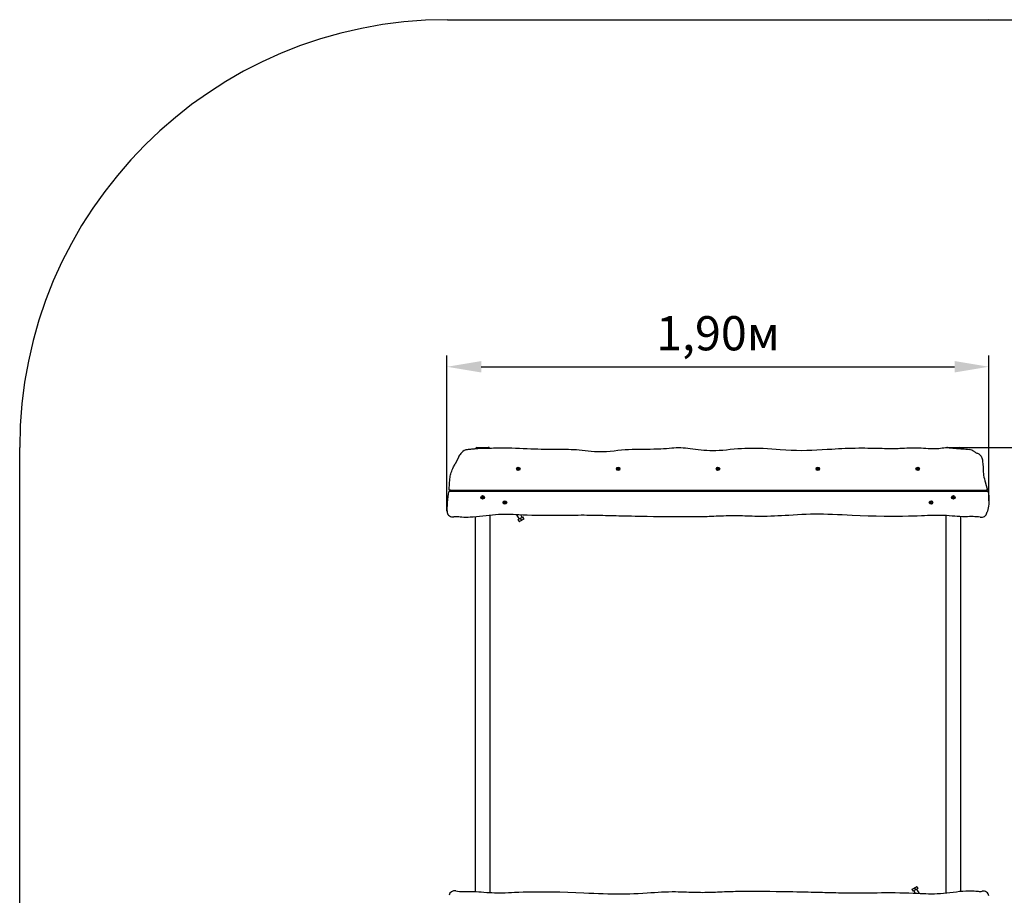
# Model space of a CAD drawing. Units: millimetres. Extents: x 1.9 to 7.28, y 1 to 6.21.
# Drawn here: x 1.9 to 5.36, y 3.14 to 6.21 of the extents above; entities that cross this region are included whole.
import ezdxf

# ---------------------------------------------------------------- set-up
doc = ezdxf.new("R2010")
doc.units = ezdxf.units.MM
doc.header["$LTSCALE"] = 40
doc.header["$PDSIZE"] = -1
doc.linetypes.add('SLD-Сплошная', pattern=[0])
doc.styles.get("Standard").update_dxf_attribs({"font": 'isocpeui.ttf'})
doc.dimstyles.new('ISO-25', dxfattribs={"dimtxt": 2.5, "dimasz": 2.5, "dimexe": 1.25, "dimexo": 0.625, "dimtad": 1, "dimtxsty": 'Standard', "dimcen": 2.5, "dimadec": 0, "dimazin": 0, "dimtfac": 1, "dimtmove": 0, "dimatfit": 3, "dimfxl": 1, "dimarcsym": 0})

# ---------------------------------------------------------------- blocks, each defined once
blk = doc.blocks.new('_D_5')
at = {"color": 0, "lineweight": -2, "transparency": 16777216}
for p, q in [((5.2997, 6.2106), (7.2765, 6.2106)), ((7.2365, 1.5306), (7.2365, 6.0906)), ((5.2997, 1.4106), (7.2765, 1.4106))]:
    blk.add_line(p, q, dxfattribs=at)
at = {"color": 0, "transparency": 16777216}
for points in [[(7.2165, 6.0906), (7.2565, 6.0906), (7.2365, 6.2106)], [(7.2165, 1.5306), (7.2565, 1.5306), (7.2365, 1.4106)]]:
    blk.add_solid(points, dxfattribs=at)
at = {"layer": 'Defpoints', "color": 0, "transparency": 16777216}
for p in [(5.2997, 6.2106), (7.2365, 6.2106), (5.2997, 1.4106)]:
    blk.add_point(p, dxfattribs=at)
at = {"color": 0, "transparency": 16777216, "insert": (7.0625, 3.8106), "char_height": 0.12, "attachment_point": 2, "rotation": 90}
blk.add_mtext('4,80м', dxfattribs=at)
blk = doc.blocks.new('*D10')
at = {"color": 0, "lineweight": -2, "transparency": 16777216}
for p, q in [((5.1969, 4.7106), (5.8192, 4.7106)), ((5.7792, 3.0306), (5.7792, 4.5906)), ((5.1969, 2.9106), (5.8192, 2.9106))]:
    blk.add_line(p, q, dxfattribs=at)
at = {"color": 0, "transparency": 16777216}
for points in [[(5.7592, 4.5906), (5.7992, 4.5906), (5.7792, 4.7106)], [(5.7592, 3.0306), (5.7992, 3.0306), (5.7792, 2.9106)]]:
    blk.add_solid(points, dxfattribs=at)
at = {"layer": 'Defpoints', "color": 0, "transparency": 16777216}
for p in [(5.1969, 4.7106), (5.7792, 4.7106), (5.1969, 2.9106)]:
    blk.add_point(p, dxfattribs=at)
at = {"color": 0, "transparency": 16777216, "insert": (5.6772, 3.8106), "char_height": 0.12, "attachment_point": 5, "rotation": 90}
blk.add_mtext('1,80м', dxfattribs=at)
blk = doc.blocks.new('*D11')
at = {"color": 0, "lineweight": -2, "transparency": 16777216}
for p, q in [((3.402, 4.4868), (3.402, 5.0335)), ((5.3015, 4.5235), (5.3015, 5.0335)), ((3.522, 4.9935), (5.1815, 4.9935))]:
    blk.add_line(p, q, dxfattribs=at)
at = {"color": 0, "transparency": 16777216}
for points in [[(3.522, 5.0135), (3.522, 4.9735), (3.402, 4.9935)], [(5.1815, 5.0135), (5.1815, 4.9735), (5.3015, 4.9935)]]:
    blk.add_solid(points, dxfattribs=at)
at = {"layer": 'Defpoints', "color": 0, "transparency": 16777216}
for p in [(5.3015, 4.9935), (5.3015, 4.5235), (3.402, 4.4868)]:
    blk.add_point(p, dxfattribs=at)
at = {"color": 0, "transparency": 16777216, "insert": (4.3518, 5.0955), "char_height": 0.12, "attachment_point": 5}
blk.add_mtext('1,90м', dxfattribs=at)

msp = doc.modelspace()

# ---------------------------------------------------------------- linework, layer by layer
at = {"color": 251, "linetype": 'SLD-Сплошная', "true_color": 0x636466}
for p, q in [((3.4042, 6.2106), (5.2997, 6.2106)), ((1.9042, 2.9106), (1.9042, 4.7106))]:
    msp.add_line(p, q, dxfattribs=at)
at = {"color": 7, "linetype": 'SLD-Сплошная', "lineweight": 25}
for p, q in [((3.5069, 4.7106), (3.5119, 4.7106)), ((3.5119, 4.7106), (3.5419, 4.7106)), ((3.5419, 4.7106), (3.5469, 4.7106)), ((5.1569, 4.7106), (5.1619, 4.7106)), ((5.1619, 4.7106), (5.1919, 4.7106)), ((5.1919, 4.7106), (5.1969, 4.7106)), ((3.442, 4.6762), (3.4303, 4.6524)), ((3.6484, 4.6355), (3.6501, 4.6359)), ((3.6487, 4.6342), (3.6484, 4.6355)), ((3.6504, 4.6345), (3.6487, 4.6342)), ((3.6499, 4.6369), (3.6509, 4.6366)), ((3.6506, 4.6362), (3.6499, 4.6369)), ((3.6502, 4.6367), (3.6499, 4.6369)), ((3.6505, 4.6388), (3.6519, 4.6391)), ((3.6509, 4.6371), (3.6505, 4.6388)), ((3.6506, 4.6335), (3.651, 4.6345)), ((3.6514, 4.6342), (3.6506, 4.6335)), ((3.6509, 4.6339), (3.6506, 4.6335)), ((3.652, 4.6321), (3.6516, 4.6338)), ((3.6519, 4.6391), (3.6523, 4.6374)), ((3.6534, 4.6324), (3.652, 4.6321)), ((3.6525, 4.637), (3.6533, 4.6377)), ((3.6533, 4.6377), (3.6529, 4.6367)), ((3.653, 4.6373), (3.6533, 4.6377)), ((3.654, 4.6343), (3.653, 4.6346)), ((3.653, 4.6341), (3.6534, 4.6324)), ((3.6533, 4.6351), (3.654, 4.6343)), ((3.6535, 4.6367), (3.6552, 4.637)), ((3.6537, 4.6345), (3.654, 4.6343)), ((3.6555, 4.6357), (3.6538, 4.6353)), ((3.6552, 4.637), (3.6555, 4.6357)), ((3.9984, 4.6355), (4.0001, 4.6359)), ((3.9987, 4.6342), (3.9984, 4.6355)), ((4.0004, 4.6345), (3.9987, 4.6342)), ((3.9999, 4.6369), (4.0009, 4.6366)), ((4.0006, 4.6362), (3.9999, 4.6369)), ((4.0002, 4.6367), (3.9999, 4.6369)), ((4.0005, 4.6388), (4.0019, 4.6391)), ((4.0009, 4.6371), (4.0005, 4.6388)), ((4.0006, 4.6335), (4.001, 4.6345)), ((4.0014, 4.6342), (4.0006, 4.6335)), ((4.0009, 4.6339), (4.0006, 4.6335)), ((4.002, 4.6321), (4.0016, 4.6338)), ((4.0019, 4.6391), (4.0023, 4.6374)), ((4.0034, 4.6324), (4.002, 4.6321)), ((4.0025, 4.637), (4.0033, 4.6377)), ((4.0033, 4.6377), (4.0029, 4.6367)), ((4.003, 4.6373), (4.0033, 4.6377)), ((4.004, 4.6343), (4.003, 4.6346)), ((4.003, 4.6341), (4.0034, 4.6324)), ((4.0033, 4.6351), (4.004, 4.6343)), ((4.0035, 4.6367), (4.0052, 4.637)), ((4.0037, 4.6345), (4.004, 4.6343)), ((4.0055, 4.6357), (4.0038, 4.6353)), ((4.0052, 4.637), (4.0055, 4.6357)), ((4.3484, 4.6355), (4.3501, 4.6359)), ((4.3487, 4.6342), (4.3484, 4.6355)), ((4.3504, 4.6345), (4.3487, 4.6342)), ((4.3506, 4.6362), (4.3499, 4.6369)), ((4.3502, 4.6367), (4.3499, 4.6369)), ((4.3499, 4.6369), (4.3509, 4.6366)), ((4.3505, 4.6388), (4.3519, 4.6391)), ((4.3509, 4.6371), (4.3505, 4.6388)), ((4.3506, 4.6335), (4.351, 4.6345)), ((4.3514, 4.6342), (4.3506, 4.6335)), ((4.3509, 4.6339), (4.3506, 4.6335)), ((4.352, 4.6321), (4.3516, 4.6338)), ((4.3519, 4.6391), (4.3523, 4.6374)), ((4.3534, 4.6324), (4.352, 4.6321)), ((4.3525, 4.637), (4.3533, 4.6377)), ((4.3533, 4.6377), (4.3529, 4.6367)), ((4.353, 4.6373), (4.3533, 4.6377)), ((4.354, 4.6343), (4.353, 4.6346)), ((4.353, 4.6341), (4.3534, 4.6324)), ((4.3533, 4.6351), (4.354, 4.6343)), ((4.3535, 4.6367), (4.3552, 4.637)), ((4.3537, 4.6345), (4.354, 4.6343)), ((4.3555, 4.6357), (4.3538, 4.6353)), ((4.3552, 4.637), (4.3555, 4.6357)), ((4.6984, 4.6355), (4.7001, 4.6359)), ((4.6987, 4.6342), (4.6984, 4.6355)), ((4.7004, 4.6345), (4.6987, 4.6342)), ((4.6999, 4.6369), (4.7009, 4.6366)), ((4.7006, 4.6362), (4.6999, 4.6369)), ((4.7002, 4.6367), (4.6999, 4.6369)), ((4.7005, 4.6388), (4.7019, 4.6391)), ((4.7009, 4.6371), (4.7005, 4.6388)), ((4.7006, 4.6335), (4.701, 4.6345)), ((4.7014, 4.6342), (4.7006, 4.6335)), ((4.7009, 4.6339), (4.7006, 4.6335)), ((4.702, 4.6321), (4.7016, 4.6338)), ((4.7019, 4.6391), (4.7023, 4.6374)), ((4.7034, 4.6324), (4.702, 4.6321)), ((4.7025, 4.637), (4.7033, 4.6377)), ((4.7033, 4.6377), (4.7029, 4.6367)), ((4.703, 4.6373), (4.7033, 4.6377)), ((4.704, 4.6343), (4.703, 4.6346)), ((4.703, 4.6341), (4.7034, 4.6324)), ((4.7033, 4.6351), (4.704, 4.6343)), ((4.7035, 4.6367), (4.7052, 4.637)), ((4.7037, 4.6345), (4.704, 4.6343)), ((4.7055, 4.6357), (4.7038, 4.6353)), ((4.7052, 4.637), (4.7055, 4.6357)), ((5.0484, 4.6355), (5.0501, 4.6359)), ((5.0487, 4.6342), (5.0484, 4.6355)), ((5.0504, 4.6345), (5.0487, 4.6342)), ((5.0506, 4.6362), (5.0499, 4.6369)), ((5.0502, 4.6367), (5.0499, 4.6369)), ((5.0499, 4.6369), (5.0509, 4.6366)), ((5.0505, 4.6388), (5.0519, 4.6391)), ((5.0509, 4.6371), (5.0505, 4.6388)), ((5.0506, 4.6335), (5.051, 4.6345)), ((5.0514, 4.6342), (5.0506, 4.6335)), ((5.0509, 4.6339), (5.0506, 4.6335)), ((5.052, 4.6321), (5.0516, 4.6338)), ((5.0519, 4.6391), (5.0523, 4.6374)), ((5.0534, 4.6324), (5.052, 4.6321)), ((5.0525, 4.637), (5.0533, 4.6377)), ((5.0533, 4.6377), (5.0529, 4.6367)), ((5.053, 4.6373), (5.0533, 4.6377)), ((5.054, 4.6343), (5.053, 4.6346)), ((5.053, 4.6341), (5.0534, 4.6324)), ((5.0533, 4.6351), (5.054, 4.6343)), ((5.0535, 4.6367), (5.0552, 4.637)), ((5.0537, 4.6345), (5.054, 4.6343)), ((5.0555, 4.6357), (5.0538, 4.6353)), ((5.0552, 4.637), (5.0555, 4.6357)), ((3.4091, 4.5576), (3.4141, 4.5576)), ((3.4144, 4.5606), (3.4094, 4.5606)), ((3.4141, 4.5576), (5.2926, 4.5576)), ((3.4144, 4.5606), (5.2919, 4.5606)), ((3.487, 4.5576), (3.487, 4.5606)), ((3.495, 4.5606), (3.495, 4.5576)), ((3.4983, 4.5606), (3.4983, 4.5576)), ((3.5001, 4.5576), (3.5001, 4.5606)), ((3.5019, 4.5576), (3.5019, 4.5606)), ((3.5519, 4.5606), (3.5519, 4.5576)), ((4.3019, 4.5576), (4.3019, 4.5606)), ((4.4019, 4.5606), (4.4019, 4.5576)), ((5.0239, 4.5576), (5.024, 4.5606)), ((5.1519, 4.5576), (5.1519, 4.5606)), ((5.2019, 4.5606), (5.2019, 4.5576)), ((5.2037, 4.5605), (5.2037, 4.5576)), ((5.2055, 4.5576), (5.2055, 4.5606)), ((5.297, 4.5606), (5.2919, 4.5606)), ((5.2926, 4.5576), (5.2977, 4.5576)), ((3.5234, 4.5357), (3.5237, 4.537)), ((3.5251, 4.5353), (3.5234, 4.5357)), ((3.5237, 4.537), (3.5254, 4.5367)), ((3.5249, 4.5343), (3.5256, 4.5351)), ((3.5259, 4.5346), (3.5249, 4.5343)), ((3.5252, 4.5345), (3.5249, 4.5343)), ((3.5255, 4.5324), (3.5259, 4.5341)), ((3.5269, 4.5321), (3.5255, 4.5324)), ((3.5259, 4.5373), (3.5256, 4.5377)), ((3.5256, 4.5377), (3.5264, 4.537)), ((3.526, 4.5367), (3.5256, 4.5377)), ((3.5266, 4.5374), (3.527, 4.5391)), ((3.5273, 4.5338), (3.5269, 4.5321)), ((3.527, 4.5391), (3.5284, 4.5388)), ((3.5283, 4.5335), (3.5275, 4.5342)), ((3.5279, 4.5345), (3.5283, 4.5335)), ((3.5284, 4.5388), (3.528, 4.5371)), ((3.528, 4.5366), (3.529, 4.5369)), ((3.528, 4.5339), (3.5283, 4.5335)), ((3.529, 4.5369), (3.5283, 4.5362)), ((3.5302, 4.5342), (3.5285, 4.5345)), ((3.5287, 4.5367), (3.529, 4.5369)), ((3.5288, 4.5359), (3.5305, 4.5355)), ((3.5305, 4.5355), (3.5302, 4.5342)), ((5.1734, 4.5355), (5.1751, 4.5359)), ((5.1737, 4.5342), (5.1734, 4.5355)), ((5.1754, 4.5345), (5.1737, 4.5342)), ((5.1749, 4.5369), (5.1759, 4.5366)), ((5.1756, 4.5362), (5.1749, 4.5369)), ((5.1752, 4.5367), (5.1749, 4.5369)), ((5.1755, 4.5388), (5.1769, 4.5391)), ((5.1759, 4.5371), (5.1755, 4.5388)), ((5.1756, 4.5335), (5.176, 4.5345)), ((5.1764, 4.5342), (5.1756, 4.5335)), ((5.1759, 4.5339), (5.1756, 4.5335)), ((5.177, 4.5321), (5.1766, 4.5338)), ((5.1769, 4.5391), (5.1773, 4.5374)), ((5.1784, 4.5324), (5.177, 4.5321)), ((5.1775, 4.537), (5.1783, 4.5377)), ((5.1783, 4.5377), (5.1779, 4.5367)), ((5.178, 4.5373), (5.1783, 4.5377)), ((5.179, 4.5343), (5.178, 4.5346)), ((5.178, 4.5341), (5.1784, 4.5324)), ((5.1783, 4.5351), (5.179, 4.5343)), ((5.1785, 4.5367), (5.1802, 4.537)), ((5.1787, 4.5345), (5.179, 4.5343)), ((5.1805, 4.5357), (5.1788, 4.5353)), ((5.1802, 4.537), (5.1805, 4.5357)), ((3.6015, 4.5169), (3.6015, 4.5183)), ((3.6015, 4.5183), (3.6033, 4.5183)), ((3.6033, 4.5169), (3.6015, 4.5169)), ((3.6038, 4.5184), (3.6033, 4.5193)), ((3.6036, 4.519), (3.6033, 4.5193)), ((3.6033, 4.5193), (3.6041, 4.5188)), ((3.6033, 4.5158), (3.6038, 4.5167)), ((3.6041, 4.5164), (3.6033, 4.5158)), ((3.6036, 4.5161), (3.6033, 4.5158)), ((3.6043, 4.521), (3.6057, 4.521)), ((3.6043, 4.5193), (3.6043, 4.521)), ((3.6043, 4.5141), (3.6043, 4.5158)), ((3.6057, 4.5141), (3.6043, 4.5141)), ((3.6057, 4.521), (3.6057, 4.5193)), ((3.6057, 4.5158), (3.6057, 4.5141)), ((3.6058, 4.5188), (3.6067, 4.5193)), ((3.6067, 4.5158), (3.6058, 4.5164)), ((3.6067, 4.5193), (3.6062, 4.5184)), ((3.6062, 4.5167), (3.6067, 4.5158)), ((3.6064, 4.519), (3.6067, 4.5193)), ((3.6064, 4.5161), (3.6067, 4.5158)), ((3.6067, 4.5183), (3.6084, 4.5183)), ((3.6084, 4.5169), (3.6067, 4.5169)), ((3.6084, 4.5183), (3.6084, 4.5169)), ((5.0955, 4.5169), (5.0955, 4.5183)), ((5.0955, 4.5183), (5.0972, 4.5183)), ((5.0972, 4.5169), (5.0955, 4.5169)), ((5.0972, 4.5193), (5.0981, 4.5188)), ((5.0977, 4.5184), (5.0972, 4.5193)), ((5.0975, 4.519), (5.0972, 4.5193)), ((5.0972, 4.5158), (5.0977, 4.5167)), ((5.0981, 4.5164), (5.0972, 4.5158)), ((5.0975, 4.5161), (5.0972, 4.5158)), ((5.0982, 4.521), (5.0996, 4.521)), ((5.0982, 4.5193), (5.0982, 4.521)), ((5.0982, 4.5141), (5.0982, 4.5158)), ((5.0996, 4.5141), (5.0982, 4.5141)), ((5.0996, 4.521), (5.0996, 4.5193)), ((5.0996, 4.5158), (5.0996, 4.5141)), ((5.0998, 4.5188), (5.1006, 4.5193)), ((5.1006, 4.5158), (5.0998, 4.5164)), ((5.1006, 4.5193), (5.1001, 4.5184)), ((5.1001, 4.5167), (5.1006, 4.5158)), ((5.1003, 4.519), (5.1006, 4.5193)), ((5.1003, 4.5161), (5.1006, 4.5158)), ((5.1006, 4.5183), (5.1024, 4.5183)), ((5.1024, 4.5169), (5.1006, 4.5169)), ((5.1024, 4.5183), (5.1024, 4.5169)), ((3.5019, 3.1532), (3.5019, 4.467)), ((3.5519, 4.4725), (3.5519, 3.1497)), ((3.646, 4.4745), (3.6548, 4.4593)), ((3.6518, 4.4576), (3.66, 4.4623)), ((3.655, 4.4519), (3.6518, 4.4576)), ((3.6713, 4.4596), (3.6566, 4.4511)), ((3.66, 4.4623), (3.6682, 4.4671)), ((3.6633, 4.4566), (3.66, 4.4623)), ((3.6652, 4.4653), (3.6603, 4.4738)), ((3.6715, 4.4614), (3.6682, 4.4671)), ((3.6713, 4.4596), (3.6719, 4.4606)), ((3.6719, 4.4607), (3.6715, 4.4614)), ((5.1519, 3.1487), (5.1519, 4.4715)), ((5.2019, 4.468), (5.2019, 3.1543)), ((3.655, 4.4519), (3.6554, 4.4512)), ((3.6555, 4.4511), (3.6566, 4.4511)), ((5.0326, 3.1616), (5.032, 3.1606)), ((5.032, 3.1605), (5.0324, 3.1598)), ((5.0324, 3.1598), (5.0357, 3.1542)), ((5.0326, 3.1616), (5.0473, 3.1701)), ((5.0439, 3.1589), (5.0357, 3.1542)), ((5.0387, 3.1559), (5.0436, 3.1474)), ((5.0406, 3.1646), (5.0439, 3.1589)), ((5.0521, 3.1637), (5.0439, 3.1589)), ((5.0484, 3.1701), (5.0473, 3.1701)), ((5.0489, 3.1693), (5.0485, 3.17)), ((5.0489, 3.1693), (5.0521, 3.1637)), ((5.0579, 3.1467), (5.0491, 3.1619))]:
    msp.add_line(p, q, dxfattribs=at)
at = {"color": 7, "linetype": 'SLD-Сплошная', "lineweight": 25, "flags": 128}
for points in [[(3.4676, 4.7019), (3.4708, 4.7029), (3.474, 4.7037), (3.477, 4.7042), (3.4799, 4.7045), (3.4827, 4.7047), (3.4853, 4.7049), (3.489, 4.7052), (3.4923, 4.7055), (3.4952, 4.7058), (3.4981, 4.7061), (3.5006, 4.7063), (3.5029, 4.7066), (3.505, 4.7069), (3.507, 4.7071), (3.5099, 4.7074), (3.5127, 4.7076), (3.5158, 4.7077), (3.5192, 4.7078), (3.5231, 4.7078), (3.5273, 4.7077), (3.5315, 4.7077), (3.536, 4.7077), (3.5409, 4.7078), (3.5462, 4.7079), (3.5518, 4.7081), (3.5579, 4.7083), (3.5655, 4.7087), (3.5734, 4.709), (3.5817, 4.7093), (3.5903, 4.7095), (3.603, 4.7096), (3.616, 4.7094), (3.6293, 4.7091), (3.6427, 4.7086), (3.6561, 4.708), (3.6695, 4.7073), (3.6827, 4.7067), (3.6956, 4.7061), (3.7081, 4.7056), (3.7202, 4.7053), (3.7317, 4.7051), (3.7429, 4.705), (3.7538, 4.705), (3.7646, 4.705), (3.7781, 4.705), (3.7916, 4.705), (3.8051, 4.7049), (3.8189, 4.7046), (3.8278, 4.7043), (3.8368, 4.7039), (3.8461, 4.7034), (3.8556, 4.7028), (3.8654, 4.7021), (3.8755, 4.7011), (3.8859, 4.7001), (3.8966, 4.6989), (3.9075, 4.6979), (3.9185, 4.6969), (3.9293, 4.6963), (3.94, 4.696), (3.9506, 4.6962), (3.9611, 4.6967), (3.9745, 4.6977), (3.9877, 4.6991), (4.0007, 4.7005), (4.0135, 4.7019), (4.0262, 4.703), (4.0385, 4.7038), (4.0506, 4.7044), (4.0626, 4.7048), (4.0743, 4.705), (4.0881, 4.7051), (4.1015, 4.7051), (4.1146, 4.7051), (4.1273, 4.7052), (4.1397, 4.7055), (4.1517, 4.706), (4.1615, 4.7066), (4.171, 4.7074), (4.1805, 4.7082), (4.1901, 4.709), (4.1977, 4.7095), (4.2055, 4.7098), (4.2136, 4.71), (4.2219, 4.7099), (4.2296, 4.7095), (4.2377, 4.7089), (4.2461, 4.708), (4.2548, 4.707), (4.2638, 4.7058), (4.2731, 4.7046), (4.2827, 4.7034), (4.2926, 4.7023), (4.3026, 4.7013), (4.3128, 4.7006), (4.3232, 4.7), (4.3338, 4.6998), (4.3447, 4.7), (4.3557, 4.7005), (4.3688, 4.7015), (4.382, 4.7027), (4.3951, 4.7041), (4.4081, 4.7054), (4.4211, 4.7065), (4.4339, 4.7074), (4.4464, 4.708), (4.4586, 4.7083), (4.4706, 4.7085), (4.4824, 4.7084), (4.4939, 4.7082), (4.5098, 4.7077), (4.5253, 4.7069), (4.5405, 4.706), (4.5554, 4.705), (4.5701, 4.7039), (4.5892, 4.7026), (4.6079, 4.7015), (4.6266, 4.7007), (4.6448, 4.7004), (4.6629, 4.7006), (4.6809, 4.7011), (4.6988, 4.7019), (4.7166, 4.7029), (4.7341, 4.704), (4.7513, 4.7051), (4.763, 4.7058), (4.7745, 4.7064), (4.7859, 4.707), (4.7974, 4.7075), (4.809, 4.7079), (4.8207, 4.7083), (4.8328, 4.7085), (4.8452, 4.7087), (4.8555, 4.7087), (4.8661, 4.7087), (4.877, 4.7086), (4.8884, 4.7084), (4.8977, 4.7082), (4.9073, 4.708), (4.9171, 4.7078), (4.927, 4.7075), (4.9358, 4.7073), (4.9445, 4.7071), (4.9529, 4.707), (4.9611, 4.7069), (4.9688, 4.707), (4.9761, 4.7071), (4.983, 4.7073), (4.9896, 4.7075), (4.9979, 4.7079), (5.0059, 4.7083), (5.0135, 4.7087), (5.0208, 4.7091), (5.0281, 4.7094), (5.0353, 4.7096), (5.0422, 4.7097), (5.0493, 4.7096), (5.0566, 4.7093), (5.0641, 4.7089), (5.0718, 4.7083), (5.08, 4.7077), (5.0883, 4.7071), (5.0964, 4.7066), (5.1043, 4.7064), (5.1119, 4.7064), (5.1191, 4.7068), (5.1255, 4.7074), (5.1317, 4.7082), (5.1378, 4.7089), (5.1437, 4.7095), (5.1495, 4.7099), (5.1536, 4.71), (5.1577, 4.7099), (5.162, 4.7097), (5.1666, 4.7093), (5.1704, 4.7089), (5.1746, 4.7085), (5.1791, 4.708), (5.184, 4.7076), (5.1883, 4.7072), (5.193, 4.7068), (5.198, 4.7065), (5.2034, 4.7061), (5.2092, 4.7058), (5.2151, 4.7055), (5.2211, 4.705), (5.227, 4.7044), (5.2326, 4.7036)], [(5.2496, 4.6964), (5.2496, 4.6964), (5.2519, 4.6948), (5.2543, 4.6933), (5.2569, 4.6919), (5.2595, 4.6909), (5.262, 4.69), (5.2644, 4.689), (5.2667, 4.6877), (5.2691, 4.686), (5.2713, 4.684), (5.2731, 4.6817), (5.2746, 4.6794), (5.2758, 4.6769), (5.2768, 4.6743), (5.2778, 4.6707), (5.2786, 4.6669), (5.2792, 4.6631), (5.2796, 4.6593)], [(3.4094, 4.5606), (3.4102, 4.5694), (3.4107, 4.5782), (3.4112, 4.587), (3.4118, 4.5958), (3.4122, 4.6004), (3.4127, 4.6049), (3.4134, 4.6095), (3.4143, 4.614), (3.4155, 4.6185), (3.4169, 4.623), (3.4186, 4.6274), (3.4204, 4.6317), (3.4228, 4.637), (3.4253, 4.6421), (3.4303, 4.6524)], [(5.2796, 4.6593), (5.28, 4.6543), (5.2809, 4.6392), (5.2814, 4.6317), (5.2819, 4.6242), (5.2824, 4.6192), (5.2832, 4.6128), (5.2843, 4.6065), (5.2856, 4.6002), (5.2873, 4.5939), (5.2886, 4.5898), (5.2924, 4.5773), (5.2949, 4.569), (5.297, 4.5606)], [(3.4021, 4.488), (3.4027, 4.498), (3.4034, 4.508), (3.4043, 4.518), (3.4052, 4.5279), (3.4064, 4.5379), (3.4078, 4.5477), (3.4091, 4.5576)], [(3.4884, 4.5576), (3.4878, 4.5601), (3.4877, 4.5606)], [(3.6799, 4.5606), (3.68, 4.5593), (3.68, 4.5576)], [(5.2977, 4.5576), (5.2988, 4.5525), (5.2996, 4.5478), (5.3009, 4.5392), (5.3013, 4.5349), (5.3016, 4.5306), (5.3017, 4.5265), (5.3017, 4.5224), (5.3015, 4.5183), (5.301, 4.5116), (5.3001, 4.5051), (5.2989, 4.4985), (5.2976, 4.4925), (5.2961, 4.4867), (5.2954, 4.4844), (5.2949, 4.4821)], [(5.2711, 4.4656), (5.2649, 4.4667), (5.2586, 4.4674), (5.2523, 4.4678), (5.2459, 4.468), (5.2395, 4.468), (5.233, 4.4679), (5.2265, 4.4678), (5.2176, 4.4677), (5.2087, 4.4678), (5.1998, 4.4681), (5.1908, 4.4687), (5.1817, 4.4694), (5.1723, 4.4701), (5.1626, 4.4708), (5.1525, 4.4715), (5.1443, 4.472), (5.1357, 4.4723), (5.1268, 4.4725), (5.1176, 4.4725), (5.1077, 4.4723), (5.0974, 4.472), (5.0868, 4.4715), (5.0759, 4.471), (5.0648, 4.4705), (5.05, 4.47), (5.0349, 4.4695), (5.0195, 4.4691), (4.9986, 4.4687), (4.9773, 4.4685), (4.9557, 4.4685), (4.9339, 4.4687), (4.906, 4.4692), (4.8779, 4.47), (4.8498, 4.4711), (4.8219, 4.4723), (4.8046, 4.4731), (4.7874, 4.4739), (4.7705, 4.4746), (4.7539, 4.4752), (4.7375, 4.4758), (4.7216, 4.4762), (4.706, 4.4764), (4.6909, 4.4764), (4.6761, 4.4762), (4.6613, 4.4758), (4.6464, 4.4752), (4.6312, 4.4744), (4.6158, 4.4735), (4.6001, 4.4725), (4.5874, 4.4717), (4.5747, 4.4709), (4.562, 4.4702), (4.5495, 4.4696), (4.5371, 4.469), (4.5249, 4.4686), (4.5129, 4.4683), (4.5013, 4.4683), (4.4912, 4.4684), (4.4814, 4.4687), (4.4719, 4.469), (4.4628, 4.4694), (4.4541, 4.4697), (4.4458, 4.4701), (4.4379, 4.4703), (4.4292, 4.4705), (4.4209, 4.4707), (4.413, 4.4708), (4.4055, 4.4708), (4.3984, 4.4707), (4.3914, 4.4706), (4.381, 4.4704), (4.3709, 4.4701), (4.3609, 4.4697), (4.3532, 4.4694), (4.3455, 4.469), (4.3375, 4.4687), (4.3293, 4.4683), (4.3207, 4.468), (4.3136, 4.4677), (4.3062, 4.4675), (4.2984, 4.4673), (4.2902, 4.4672), (4.2817, 4.467), (4.2718, 4.4669), (4.2614, 4.4668), (4.2507, 4.4667), (4.2397, 4.4667), (4.2284, 4.4667), (4.2168, 4.4667), (4.2049, 4.4668), (4.1929, 4.4669), (4.1708, 4.4671), (4.1483, 4.4673), (4.1257, 4.4676), (4.1032, 4.468), (4.0892, 4.4682), (4.0754, 4.4685), (4.0618, 4.4688), (4.0485, 4.4691), (4.0355, 4.4693), (4.0249, 4.4696), (4.0146, 4.4698), (4.0047, 4.4701), (3.9951, 4.4703), (3.9859, 4.4705), (3.9771, 4.4708), (3.9671, 4.471), (3.9576, 4.4713), (3.9483, 4.4716), (3.9392, 4.4718), (3.93, 4.472), (3.9209, 4.4722), (3.9117, 4.4723), (3.9023, 4.4724), (3.8926, 4.4725), (3.8828, 4.4726), (3.8725, 4.4726), (3.8619, 4.4725), (3.8508, 4.4725), (3.8371, 4.4724), (3.823, 4.4722), (3.8086, 4.4721), (3.7939, 4.472), (3.7791, 4.4719), (3.7641, 4.4719), (3.7477, 4.4719), (3.7313, 4.4719), (3.7151, 4.4721), (3.6991, 4.4724), (3.6835, 4.4729), (3.6683, 4.4734), (3.6535, 4.4741), (3.6435, 4.4746), (3.6336, 4.475), (3.6237, 4.4754), (3.6138, 4.4756), (3.6037, 4.4757), (3.5935, 4.4755), (3.5831, 4.4751), (3.5724, 4.4744), (3.5614, 4.4735), (3.5503, 4.4723), (3.539, 4.471), (3.5277, 4.4697), (3.5163, 4.4684), (3.5051, 4.4672), (3.494, 4.4663), (3.4832, 4.4655), (3.4757, 4.4652), (3.4685, 4.4651), (3.4614, 4.4652), (3.4545, 4.4656), (3.4479, 4.4662), (3.4438, 4.4667), (3.4398, 4.4672), (3.436, 4.4675), (3.4324, 4.4677), (3.429, 4.4676), (3.4259, 4.4672)], [(3.4328, 3.1556), (3.439, 3.1545), (3.4453, 3.1538), (3.4516, 3.1534), (3.458, 3.1532), (3.4644, 3.1532), (3.4709, 3.1533), (3.4774, 3.1535), (3.4863, 3.1536), (3.4952, 3.1535), (3.5041, 3.1531), (3.5131, 3.1525), (3.5222, 3.1519), (3.5316, 3.1511), (3.5413, 3.1504), (3.5514, 3.1497), (3.5596, 3.1493), (3.5682, 3.1489), (3.5771, 3.1487), (3.5863, 3.1487), (3.5962, 3.1489), (3.6065, 3.1492), (3.6171, 3.1497), (3.628, 3.1502), (3.6391, 3.1507), (3.6539, 3.1513), (3.669, 3.1517), (3.6844, 3.1521), (3.7053, 3.1525), (3.7266, 3.1527), (3.7482, 3.1527), (3.77, 3.1525), (3.7979, 3.152), (3.826, 3.1512), (3.8541, 3.1501), (3.882, 3.1489), (3.8993, 3.1481), (3.9165, 3.1473), (3.9334, 3.1466), (3.95, 3.146), (3.9663, 3.1454), (3.9823, 3.1451), (3.9979, 3.1448), (4.013, 3.1448), (4.0278, 3.145), (4.0426, 3.1454), (4.0575, 3.146), (4.0727, 3.1468), (4.0881, 3.1477), (4.1038, 3.1487), (4.1165, 3.1495), (4.1292, 3.1503), (4.1419, 3.151), (4.1544, 3.1517), (4.1668, 3.1522), (4.179, 3.1526), (4.191, 3.1529), (4.2026, 3.1529), (4.2127, 3.1528), (4.2225, 3.1526), (4.232, 3.1522), (4.2411, 3.1518), (4.2498, 3.1515), (4.2581, 3.1512), (4.266, 3.1509), (4.2747, 3.1507), (4.283, 3.1505), (4.2909, 3.1505), (4.2984, 3.1504), (4.3055, 3.1505), (4.3125, 3.1506), (4.3229, 3.1508), (4.333, 3.1511), (4.343, 3.1515), (4.3507, 3.1519), (4.3584, 3.1522), (4.3664, 3.1526), (4.3746, 3.1529), (4.3832, 3.1532), (4.3903, 3.1535), (4.3977, 3.1537), (4.4055, 3.1539), (4.4137, 3.1541), (4.4222, 3.1542), (4.4321, 3.1543), (4.4425, 3.1544), (4.4532, 3.1545), (4.4642, 3.1545), (4.4755, 3.1545), (4.4871, 3.1545), (4.4989, 3.1544), (4.511, 3.1543), (4.5331, 3.1542), (4.5556, 3.1539), (4.5782, 3.1536), (4.6007, 3.1532), (4.6147, 3.153), (4.6285, 3.1527), (4.6421, 3.1524), (4.6554, 3.1522), (4.6684, 3.1519), (4.679, 3.1516), (4.6892, 3.1514), (4.6992, 3.1512), (4.7088, 3.1509), (4.718, 3.1507), (4.7268, 3.1504), (4.7368, 3.1502), (4.7463, 3.1499), (4.7556, 3.1497), (4.7647, 3.1494), (4.7739, 3.1492), (4.783, 3.1491), (4.7922, 3.1489), (4.8016, 3.1488), (4.8113, 3.1487), (4.8211, 3.1487), (4.8313, 3.1487), (4.842, 3.1487), (4.8531, 3.1488), (4.8668, 3.1489), (4.8809, 3.149), (4.8953, 3.1491), (4.91, 3.1492), (4.9248, 3.1493), (4.9398, 3.1494), (4.9562, 3.1494), (4.9726, 3.1493), (4.9888, 3.1491), (5.0048, 3.1488), (5.0204, 3.1484), (5.0356, 3.1478), (5.0504, 3.1471), (5.0604, 3.1466), (5.0703, 3.1462), (5.0802, 3.1458), (5.0901, 3.1456), (5.1002, 3.1455), (5.1104, 3.1457), (5.1208, 3.1461), (5.1315, 3.1468), (5.1425, 3.1477), (5.1536, 3.1489), (5.1649, 3.1502), (5.1762, 3.1515), (5.1876, 3.1528), (5.1988, 3.154), (5.2099, 3.155), (5.2207, 3.1557), (5.2282, 3.156), (5.2354, 3.1561), (5.2425, 3.156), (5.2494, 3.1556), (5.256, 3.155), (5.2601, 3.1545), (5.2641, 3.1541), (5.2679, 3.1537), (5.2715, 3.1535), (5.2749, 3.1536), (5.278, 3.154)]]:
    msp.add_lwpolyline(points, dxfattribs=at)
at = {"color": 7, "linetype": 'SLD-Сплошная', "lineweight": 25}
for centre in [(3.6519, 4.6356), (4.0019, 4.6356), (4.3519, 4.6356), (4.7019, 4.6356), (5.0519, 4.6356), (3.5269, 4.5356), (3.605, 4.5176), (5.0989, 4.5176), (5.1769, 4.5356)]:
    msp.add_circle(centre, 0.0062, dxfattribs=at)
at = {"color": 251, "linetype": 'SLD-Сплошная', "true_color": 0x636466}
for centre, start, end in [((3.4042, 4.7106), 90, 180), ((5.2997, 4.7106), 0, 90)]:
    msp.add_arc(centre, 1.5, start, end, dxfattribs=at)
at = {"color": 7, "linetype": 'SLD-Сплошная', "lineweight": 25}
for centre, radius, start, end in [((3.4815, 4.6644), 0.04, 110.422, 141.597), ((3.5069, 4.7056), 0.005, 90, 169.5385), ((3.5469, 4.7056), 0.005, 29.8593, 90), ((5.1569, 4.7056), 0.005, 90, 117.5079), ((5.1969, 4.7056), 0.005, 7.102, 90), ((5.2258, 4.6642), 0.04, 53.6179, 80.2673), ((3.5077, 4.6444), 0.073, 142.0305, 154.1662), ((3.6499, 4.6369), 0.00103, 282.6852, 312.6852), ((3.6506, 4.6335), 0.00103, 72.6852, 102.6852), ((3.6499, 4.6369), 0.00103, 312.6852, 318.7645), ((3.6499, 4.6369), 0.00103, 336.606, 342.6852), ((3.6499, 4.6369), 0.00103, 342.6852, 12.6852), ((3.6506, 4.6335), 0.00103, 66.606, 72.6852), ((3.6506, 4.6335), 0.00102, 42.6852, 48.7645), ((3.6506, 4.6335), 0.00103, 12.6852, 42.6852), ((3.6533, 4.6377), 0.00103, 192.6852, 222.6852), ((3.6533, 4.6377), 0.00102, 222.6852, 228.7645), ((3.6533, 4.6377), 0.00103, 246.606, 252.6852), ((3.6533, 4.6377), 0.00102, 252.6852, 282.6852), ((3.654, 4.6343), 0.00103, 156.606, 162.6852), ((3.654, 4.6343), 0.00103, 162.6852, 192.6852), ((3.654, 4.6343), 0.00103, 132.6852, 138.7645), ((3.654, 4.6343), 0.00103, 102.6852, 132.6852), ((3.9999, 4.6369), 0.00102, 282.6852, 312.6852), ((4.0006, 4.6335), 0.00103, 72.6852, 102.6852), ((3.9999, 4.6369), 0.00103, 312.6852, 318.7645), ((3.9999, 4.6369), 0.00103, 336.606, 342.6852), ((3.9999, 4.6369), 0.00103, 342.6852, 12.6852), ((4.0006, 4.6335), 0.00102, 66.606, 72.6852), ((4.0006, 4.6335), 0.00103, 42.6852, 48.7645), ((4.0006, 4.6335), 0.00103, 12.6852, 42.6852), ((4.0033, 4.6377), 0.00103, 192.6852, 222.6852), ((4.0033, 4.6377), 0.00103, 222.6852, 228.7645), ((4.0033, 4.6377), 0.00103, 246.606, 252.6852), ((4.0033, 4.6377), 0.00102, 252.6852, 282.6852), ((4.004, 4.6343), 0.00103, 156.606, 162.6852), ((4.004, 4.6343), 0.00103, 162.6852, 192.6852), ((4.004, 4.6343), 0.00103, 132.6852, 138.7645), ((4.004, 4.6343), 0.00103, 102.6852, 132.6852), ((4.3499, 4.6369), 0.00102, 282.6852, 312.6852), ((4.3506, 4.6335), 0.00103, 72.6852, 102.6852), ((4.3499, 4.6369), 0.00103, 312.6852, 318.7645), ((4.3499, 4.6369), 0.00103, 336.606, 342.6852), ((4.3499, 4.6369), 0.00103, 342.6852, 12.6852), ((4.3506, 4.6335), 0.00103, 66.606, 72.6852), ((4.3506, 4.6335), 0.00103, 42.6852, 48.7645), ((4.3506, 4.6335), 0.00103, 12.6852, 42.6852), ((4.3533, 4.6377), 0.00103, 192.6852, 222.6852), ((4.3533, 4.6377), 0.00103, 222.6852, 228.7645), ((4.3533, 4.6377), 0.00103, 246.606, 252.6852), ((4.3533, 4.6377), 0.00102, 252.6852, 282.6852), ((4.354, 4.6343), 0.00103, 156.606, 162.6852), ((4.354, 4.6343), 0.00103, 162.6852, 192.6852), ((4.354, 4.6343), 0.00103, 132.6852, 138.7645), ((4.354, 4.6343), 0.00103, 102.6852, 132.6852), ((4.6999, 4.6369), 0.00103, 282.6852, 312.6852), ((4.7006, 4.6335), 0.00103, 72.6852, 102.6852), ((4.6999, 4.6369), 0.00102, 312.6852, 318.7645), ((4.6999, 4.6369), 0.00103, 336.606, 342.6852), ((4.6999, 4.6369), 0.00103, 342.6852, 12.6852), ((4.7006, 4.6335), 0.00103, 66.606, 72.6852), ((4.7006, 4.6335), 0.00103, 42.6852, 48.7645), ((4.7006, 4.6335), 0.00103, 12.6852, 42.6852), ((4.7033, 4.6377), 0.00103, 192.6852, 222.6852), ((4.7033, 4.6377), 0.00103, 222.6852, 228.7645), ((4.7033, 4.6377), 0.00103, 246.606, 252.6852), ((4.7033, 4.6377), 0.00103, 252.6852, 282.6852), ((4.704, 4.6343), 0.00103, 156.606, 162.6852), ((4.704, 4.6343), 0.00103, 162.6852, 192.6852), ((4.704, 4.6343), 0.00103, 132.6852, 138.7645), ((4.704, 4.6343), 0.00103, 102.6852, 132.6852), ((5.0499, 4.6369), 0.00102, 282.6852, 312.6852), ((5.0506, 4.6335), 0.00103, 72.6852, 102.6852), ((5.0499, 4.6369), 0.00103, 312.6852, 318.7645), ((5.0499, 4.6369), 0.00103, 336.606, 342.6852), ((5.0499, 4.6369), 0.00103, 342.6852, 12.6852), ((5.0506, 4.6335), 0.00103, 66.606, 72.6852), ((5.0506, 4.6335), 0.00103, 42.6852, 48.7645), ((5.0506, 4.6335), 0.00103, 12.6852, 42.6852), ((5.0533, 4.6377), 0.00103, 192.6852, 222.6852), ((5.0533, 4.6377), 0.00103, 222.6852, 228.7645), ((5.0533, 4.6377), 0.00103, 246.606, 252.6852), ((5.0533, 4.6377), 0.00103, 252.6852, 282.6852), ((5.054, 4.6343), 0.00102, 156.606, 162.6852), ((5.054, 4.6343), 0.00103, 162.6852, 192.6852), ((5.054, 4.6343), 0.00102, 132.6852, 138.7645), ((5.054, 4.6343), 0.00102, 102.6852, 132.6852), ((3.5249, 4.5343), 0.00103, 47.3148, 77.3148), ((3.5256, 4.5377), 0.00102, 257.3148, 287.3148), ((3.5249, 4.5343), 0.00103, 41.2355, 47.3148), ((3.5249, 4.5343), 0.00102, 17.3148, 23.394), ((3.5249, 4.5343), 0.00103, 347.3148, 17.3148), ((3.5256, 4.5377), 0.00103, 287.3148, 293.394), ((3.5256, 4.5377), 0.00103, 311.2355, 317.3148), ((3.5256, 4.5377), 0.00103, 317.3148, 347.3148), ((3.5283, 4.5335), 0.00103, 137.3148, 167.3148), ((3.5283, 4.5335), 0.00103, 131.2355, 137.3148), ((3.5283, 4.5335), 0.00103, 107.3148, 113.394), ((3.5283, 4.5335), 0.00103, 77.3148, 107.3148), ((3.529, 4.5369), 0.00103, 167.3148, 197.3148), ((3.529, 4.5369), 0.00103, 197.3148, 203.394), ((3.529, 4.5369), 0.00103, 221.2355, 227.3148), ((3.529, 4.5369), 0.00102, 227.3148, 257.3148), ((5.1749, 4.5369), 0.00103, 282.6852, 312.6852), ((5.1756, 4.5335), 0.00103, 72.6852, 102.6852), ((5.1749, 4.5369), 0.00103, 312.6852, 318.7645), ((5.1749, 4.5369), 0.00103, 336.606, 342.6852), ((5.1749, 4.5369), 0.00103, 342.6852, 12.6852), ((5.1756, 4.5335), 0.00103, 66.606, 72.6852), ((5.1756, 4.5335), 0.00103, 42.6852, 48.7645), ((5.1756, 4.5335), 0.00103, 12.6852, 42.6852), ((5.1783, 4.5377), 0.00103, 192.6852, 222.6852), ((5.1783, 4.5377), 0.00102, 222.6852, 228.7645), ((5.1783, 4.5377), 0.00103, 246.606, 252.6852), ((5.1783, 4.5377), 0.00102, 252.6852, 282.6852), ((5.179, 4.5343), 0.00102, 156.606, 162.6852), ((5.179, 4.5343), 0.00103, 162.6852, 192.6852), ((5.179, 4.5343), 0.00102, 132.6852, 138.7645), ((5.179, 4.5343), 0.00103, 102.6852, 132.6852), ((3.422, 4.4868), 0.02, 176.516, 191.1092), ((3.6033, 4.5193), 0.00102, 270, 300), ((3.6033, 4.5158), 0.00103, 60, 90), ((3.6033, 4.5193), 0.00102, 300, 306.0792), ((3.6033, 4.5158), 0.00102, 53.9208, 60), ((3.6033, 4.5193), 0.00102, 330, 0), ((3.6033, 4.5193), 0.00103, 323.9208, 330), ((3.6033, 4.5158), 0.00102, 30, 36.0792), ((3.6033, 4.5158), 0.00102, 0, 30), ((3.6067, 4.5193), 0.00103, 180, 210), ((3.6067, 4.5158), 0.00103, 150, 180), ((3.6067, 4.5193), 0.00103, 210, 216.0792), ((3.6067, 4.5158), 0.00103, 143.9208, 150), ((3.6067, 4.5193), 0.00103, 233.9208, 240), ((3.6067, 4.5158), 0.00103, 120, 126.0792), ((3.6067, 4.5193), 0.00103, 240, 270), ((3.6067, 4.5158), 0.00103, 90, 120), ((5.0972, 4.5193), 0.00103, 270, 300), ((5.0972, 4.5158), 0.00103, 60, 90), ((5.0972, 4.5193), 0.00103, 300, 306.0792), ((5.0972, 4.5158), 0.00103, 53.9208, 60), ((5.0972, 4.5193), 0.00102, 323.9208, 330), ((5.0972, 4.5158), 0.00103, 30, 36.0792), ((5.0972, 4.5193), 0.00102, 330, 360), ((5.0972, 4.5158), 0.00102, 0, 30), ((5.1006, 4.5193), 0.00103, 180, 210), ((5.1006, 4.5158), 0.00103, 150, 180), ((5.1006, 4.5193), 0.00103, 210, 216.0792), ((5.1006, 4.5158), 0.00103, 143.9208, 150), ((5.1006, 4.5193), 0.00102, 233.9208, 240), ((5.1006, 4.5158), 0.00103, 120, 126.0792), ((5.1006, 4.5193), 0.00103, 240, 270), ((5.1006, 4.5158), 0.00103, 90, 120), ((3.422, 4.4868), 0.02, 191.1089, 281.1095), ((3.6526, 4.4656), 0.014, 280.1019, 319.8981), ((3.6608, 4.4704), 0.014, 280.1019, 319.8981), ((5.2751, 4.4852), 0.02, 258.4007, 348.4007), ((5.2751, 4.4852), 0.02, 348.4007, 350.9021), ((3.4288, 3.136), 0.02, 78.4007, 168.4007), ((5.0431, 3.1509), 0.014, 100.1019, 139.8981), ((5.0513, 3.1556), 0.014, 100.1019, 139.8981), ((5.2819, 3.1344), 0.02, 11.1089, 101.1095)]:
    msp.add_arc(centre, radius, start, end, dxfattribs=at)

# ---------------------------------------------------------------- dimensions: what is measured, and where the dimension line sits
at = {"color": 251, "true_color": 0x636466}
dim = msp.add_linear_dim(base=(7.2365, 6.2106), p1=(5.2997, 1.4106), p2=(5.2997, 6.2106), angle=90, dimstyle='ISO-25', override={"dimtxt": 0.12, "dimasz": 0.12, "dimexe": 0.04, "dimexo": 0, "dimgap": 0.03, "dimzin": 1, "dimpost": 'м', "dimtdec": 3, "dimtzin": 1}, dxfattribs=at)
dim.commit()
dim.dimension.update_dxf_attribs({"geometry": '_D_5', "text_midpoint": (7.2365, 3.8106), "dimtype": 160})
dim = msp.add_linear_dim(base=(5.3015, 4.9935), p1=(3.402, 4.4868), p2=(5.3015, 4.5235), dimstyle='ISO-25', override={"dimtxt": 0.12, "dimasz": 0.12, "dimexe": 0.04, "dimexo": 0, "dimgap": 0.03, "dimzin": 1, "dimpost": 'м', "dimtdec": 3, "dimtzin": 1})
dim.commit()
dim.dimension.update_dxf_attribs({"geometry": '*D11', "text_midpoint": (4.3518, 5.0955)})
dim = msp.add_aligned_dim(p1=(5.1969, 2.9106), p2=(5.1969, 4.7106), distance=-0.5822, dimstyle='ISO-25', override={"dimtxt": 0.12, "dimasz": 0.12, "dimexe": 0.04, "dimexo": 0, "dimgap": 0.03, "dimzin": 1, "dimpost": 'м', "dimtdec": 3, "dimtzin": 1})
dim.commit()
dim.dimension.update_dxf_attribs({"geometry": '*D10', "text_midpoint": (5.6772, 3.8106)})

doc.saveas('drawing.dxf')
